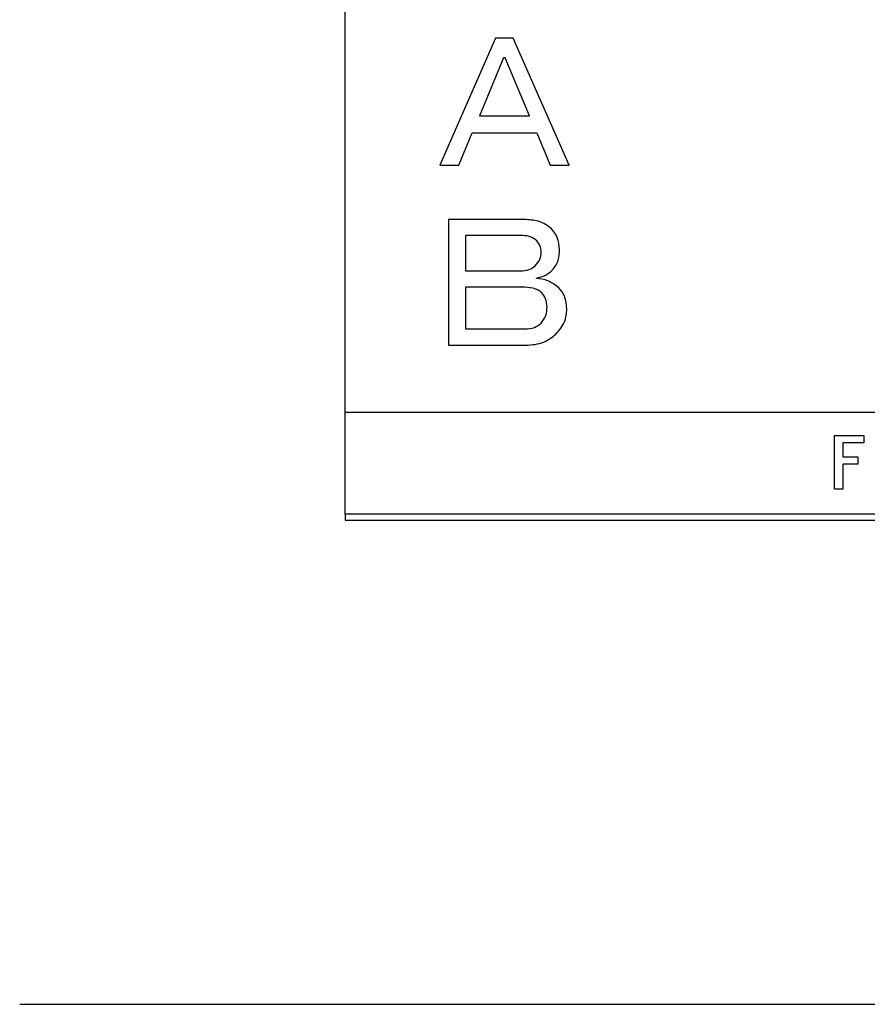
# Model space of a CAD drawing. Extents: x 185 to 1621, y -29 to 1091.
# Drawn here: x 327 to 389, y 178 to 251 of the extents above; entities that cross this region are included whole.
import ezdxf

# ---------------------------------------------------------------- set-up
doc = ezdxf.new("R2010")
doc.units = 0
doc.header["$LTSCALE"] = 20
doc.layers.add('MAIN1', color=7, linetype='CONTINUOUS')

msp = doc.modelspace()

# ---------------------------------------------------------------- linework, layer by layer
at = {"layer": 'MAIN1', "color": 7, "linetype": 'CONTINUOUS'}
for p, q in [((350.8814, 222.0374), (350.8814, 260.1849)), ((361.9464, 249.5611), (357.8308, 240.2048)), ((363.2452, 249.5611), (361.9464, 249.5611)), ((367.3532, 240.2048), (363.2452, 249.5611)), ((362.5354, 248.1037), (360.7532, 243.8295)), ((362.6487, 248.1037), (362.5354, 248.1037)), ((364.4308, 243.8295), (362.6487, 248.1037)), ((360.7532, 243.8295), (364.4308, 243.8295)), ((359.2429, 240.2048), (360.217, 242.5911)), ((360.217, 242.5911), (364.9745, 242.5911)), ((364.9745, 242.5911), (365.9487, 240.2048)), ((357.8308, 240.2048), (359.2429, 240.2048)), ((365.9487, 240.2048), (367.3532, 240.2048)), ((358.4802, 236.2176), (358.4802, 226.967)), ((364.0532, 236.2176), (358.4802, 236.2176)), ((359.7262, 235.0245), (359.7262, 232.4343)), ((363.9475, 235.0245), (359.7262, 235.0245)), ((359.7262, 232.4343), (363.7285, 232.4343)), ((359.7262, 231.2411), (359.7262, 228.1601)), ((363.8947, 231.2411), (359.7262, 231.2411)), ((359.7262, 228.1601), (364.0532, 228.1601)), ((358.4802, 226.967), (364.1589, 226.967)), ((350.8814, 222.0374), (447.8814, 222.0374)), ((350.8814, 214.5374), (350.8814, 222.0374)), ((386.8679, 220.3234), (389.0237, 220.3234)), ((386.8679, 216.3822), (386.8679, 220.3234)), ((389.0237, 220.3234), (389.0237, 219.7793)), ((389.0237, 219.7793), (387.4953, 219.7793)), ((387.4953, 219.7793), (387.4953, 218.7573)), ((387.4953, 218.7573), (388.59, 218.7573)), ((388.59, 218.7573), (388.59, 218.2132)), ((388.59, 218.2132), (387.4953, 218.2132)), ((387.4953, 218.2132), (387.4953, 216.3822)), ((387.4953, 216.3822), (386.8679, 216.3822)), ((447.8814, 214.5374), (350.8814, 214.5374)), ((350.8814, 214.5374), (350.8814, 214.0949)), ((350.8814, 214.0949), (447.9814, 214.0949)), ((326.9314, 178.4949), (449.9314, 178.4949))]:
    msp.add_line(p, q, dxfattribs=at)
for points, knots in [([(366.0544, 235.5153), (365.9132, 235.6357), (365.6245, 235.882), (364.9415, 236.1589), (364.4005, 236.1946), (364.0532, 236.2176)], [0, 0, 0, 0, 1.2757772, 2.609422, 5, 5, 5, 5]), ([(366.6509, 233.9974), (366.6225, 234.3212), (366.5726, 234.8906), (366.2106, 235.327), (366.0544, 235.5153)], [0, 0, 0, 0, 0.8965821, 1.7082617, 1.7082617, 1.7082617, 1.7082617]), ([(364.9745, 234.6469), (364.8119, 234.7675), (364.5055, 234.995), (364.1258, 235.0151), (363.9475, 235.0245)], [0, 0, 0, 0, 0.584073, 1.1428993, 1.1428993, 1.1428993, 1.1428993]), ([(365.2992, 233.786), (365.2837, 233.9713), (365.2569, 234.292), (365.0583, 234.5416), (364.9745, 234.6469)], [0, 0, 0, 0, 0.50777724, 0.96130238, 0.96130238, 0.96130238, 0.96130238]), ([(366.1072, 232.4871), (366.2006, 232.5941), (366.3911, 232.8121), (366.6081, 233.3271), (366.6342, 233.736), (366.6509, 233.9974)], [0, 0, 0, 0, 1.2888469, 2.6278103, 5, 5, 5, 5]), ([(364.8612, 232.8118), (365.0023, 232.973), (365.2498, 233.2557), (365.2844, 233.6265), (365.2992, 233.786)], [0, 0, 0, 0, 0.5899021, 1.1224901, 1.1224901, 1.1224901, 1.1224901]), ([(363.7285, 232.4343), (363.9828, 232.443), (364.4032, 232.4574), (364.7315, 232.7115), (364.8612, 232.8118)], [0, 0, 0, 0, 0.6750979, 1.25423, 1.25423, 1.25423, 1.25423]), ([(364.9216, 231.8906), (365.1811, 231.9579), (365.6217, 232.0722), (365.9657, 232.3662), (366.1072, 232.4871)], [0, 0, 0, 0, 0.7232677, 1.3619395, 1.3619395, 1.3619395, 1.3619395]), ([(366.5981, 231.1883), (366.3349, 231.3846), (365.8334, 231.7587), (365.2154, 231.8481), (364.9216, 231.8906)], [0, 0, 0, 0, 0.9540015, 1.8752277, 1.8752277, 1.8752277, 1.8752277]), ([(365.3521, 230.8107), (365.2591, 230.8842), (365.0588, 231.0425), (364.5591, 231.2092), (364.1588, 231.2284), (363.8947, 231.2411)], [0, 0, 0, 0, 1.1388021, 2.452048, 5, 5, 5, 5]), ([(367.1871, 229.6175), (367.161, 229.956), (367.1159, 230.5419), (366.7518, 230.9964), (366.5981, 231.1883)], [0, 0, 0, 0, 0.9270879, 1.7552867, 1.7552867, 1.7552867, 1.7552867]), ([(365.7297, 229.7837), (365.7132, 230.0063), (365.685, 230.3883), (365.4501, 230.6863), (365.3521, 230.8107)], [0, 0, 0, 0, 0.6062492, 1.1441111, 1.1441111, 1.1441111, 1.1441111]), ([(365.2992, 228.5906), (365.4373, 228.7786), (365.699, 229.1351), (365.7198, 229.5755), (365.7297, 229.7837)], [0, 0, 0, 0, 0.6755067, 1.3248678, 1.3248678, 1.3248678, 1.3248678]), ([(366.3791, 227.7825), (366.6394, 228.0892), (367.0946, 228.6257), (367.1594, 229.3201), (367.1871, 229.6175)], [0, 0, 0, 0, 1.105828, 2.102012, 2.102012, 2.102012, 2.102012]), ([(364.0532, 228.1601), (364.3295, 228.1736), (364.7922, 228.1961), (365.1536, 228.4773), (365.2992, 228.5906)], [0, 0, 0, 0, 0.739873, 1.3822615, 1.3822615, 1.3822615, 1.3822615]), ([(364.1589, 226.967), (364.6439, 227), (365.472, 227.0563), (366.1133, 227.5698), (366.3791, 227.7825)], [0, 0, 0, 0, 1.3161025, 2.4780977, 2.4780977, 2.4780977, 2.4780977])]:
    msp.add_open_spline(points, degree=3, knots=knots, dxfattribs=at)

doc.saveas('drawing.dxf')
